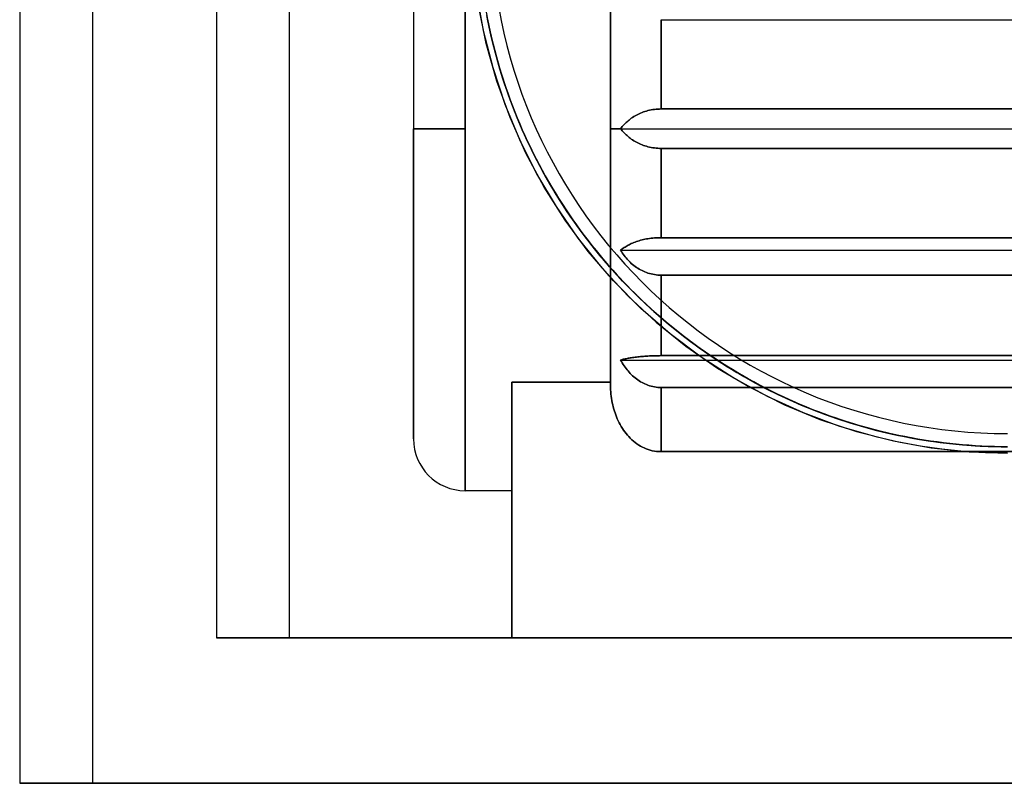
# Model space of a CAD drawing. Units: millimetres. Extents: x -300 to 300, y -222 to 222.
# Drawn here: x -300 to 0, y -222 to 11 of the extents above; entities that cross this region are included whole.
import ezdxf

# ---------------------------------------------------------------- set-up
doc = ezdxf.new("R2010")
doc.units = ezdxf.units.MM
doc.layers.add('MAIN-1', color=7, linetype='Continuous')

msp = doc.modelspace()

# ---------------------------------------------------------------- linework, layer by layer
at = {"layer": 'MAIN-1'}
for p, q in [((-240, 212.64), (-240, -177.2)), ((-240, 212.64), (-240, -177.2)), ((-217.85, 212.64), (-217.85, -177.2)), ((-217.85, 212.64), (-217.85, -177.2)), ((-300, 208.21), (-300, -221.5)), ((-300, 208.21), (-300, -221.5)), ((-277.85, 208.21), (-277.85, -221.5)), ((-277.85, 208.21), (-277.85, -221.5)), ((-164.25, 88.1), (-164.25, -22.15)), ((-164.25, -22.15), (-164.25, 88.1)), ((-120, -22.15), (-120, 88.41)), ((-120, 88.41), (-120, -22.15)), ((-120, -99.31), (-120, 88.1)), ((-120, 88.1), (-120, -99.31)), ((-180, 72.35), (-180, -22.15)), ((-180, 72.35), (-180, -22.15)), ((-160.84, 19.23), (-158.76, 7.75)), ((-157.84, 3.75), (-160.23, 15.34)), ((-157.28, 10.39), (-157.65, 12.31)), ((-157.44, 11.23), (-157.05, 9.31)), ((-157.05, 9.31), (-157.44, 11.23)), ((-157.44, 11.23), (-157.05, 9.31)), ((-156.87, 8.48), (-157.28, 10.39)), ((-157.05, 9.31), (-156.64, 7.39)), ((-156.64, 7.39), (-157.05, 9.31)), ((-157.05, 9.31), (-156.64, 7.39)), ((-104.57, 11.04), (-104.57, -16.15)), ((-104.57, -16.15), (-104.57, 11.04)), ((-104.57, 11.04), (104.56, 11.04)), ((-158.76, 7.75), (-155.88, -3.56)), ((-156.45, 6.56), (-156.87, 8.48)), ((-156.64, 7.39), (-156.2, 5.47)), ((-156.2, 5.47), (-156.64, 7.39)), ((-156.64, 7.39), (-156.2, 5.47)), ((-156, 4.66), (-156.45, 6.56)), ((-154.62, -7.64), (-157.84, 3.75)), ((-156.2, 5.47), (-155.73, 3.56)), ((-155.73, 3.56), (-156.2, 5.47)), ((-156.2, 5.47), (-155.73, 3.56)), ((-155.53, 2.75), (-156, 4.66)), ((-155.73, 3.56), (-155.25, 1.65)), ((-155.25, 1.65), (-155.73, 3.56)), ((-155.73, 3.56), (-155.25, 1.65)), ((-155.04, 0.86), (-155.53, 2.75)), ((-155.25, 1.65), (-154.74, -0.25)), ((-154.74, -0.25), (-155.25, 1.65)), ((-155.25, 1.65), (-154.74, -0.25)), ((-154.52, -1.03), (-155.04, 0.86)), ((-154.74, -0.25), (-154.21, -2.14)), ((-154.21, -2.14), (-154.74, -0.25)), ((-154.74, -0.25), (-154.21, -2.14)), ((-153.98, -2.91), (-154.52, -1.03)), ((-154.21, -2.14), (-153.65, -4.03)), ((-153.65, -4.03), (-154.21, -2.14)), ((-154.21, -2.14), (-153.65, -4.03)), ((-153.42, -4.79), (-153.98, -2.91)), ((-155.88, -3.56), (-152.19, -14.64)), ((-153.65, -4.03), (-153.07, -5.91)), ((-153.07, -5.91), (-153.65, -4.03)), ((-153.65, -4.03), (-153.07, -5.91)), ((-152.84, -6.66), (-153.42, -4.79)), ((-153.07, -5.91), (-152.47, -7.78)), ((-152.47, -7.78), (-153.07, -5.91)), ((-153.07, -5.91), (-152.47, -7.78)), ((-150.59, -18.77), (-154.62, -7.64)), ((-152.23, -8.52), (-152.84, -6.66)), ((-152.47, -7.78), (-151.85, -9.65)), ((-151.85, -9.65), (-152.47, -7.78)), ((-152.47, -7.78), (-151.85, -9.65)), ((-151.6, -10.38), (-152.23, -8.52)), ((-151.85, -9.65), (-151.2, -11.5)), ((-151.2, -11.5), (-151.85, -9.65)), ((-151.85, -9.65), (-151.2, -11.5)), ((-150.95, -12.22), (-151.6, -10.38)), ((-151.2, -11.5), (-150.53, -13.35)), ((-150.53, -13.35), (-151.2, -11.5)), ((-151.2, -11.5), (-150.53, -13.35)), ((-152.19, -14.64), (-147.72, -25.42)), ((-150.27, -14.06), (-150.95, -12.22)), ((-150.53, -13.35), (-149.84, -15.19)), ((-149.84, -15.19), (-150.53, -13.35)), ((-150.53, -13.35), (-149.84, -15.19)), ((-149.57, -15.89), (-150.27, -14.06)), ((-149.84, -15.19), (-149.13, -17.03)), ((-149.13, -17.03), (-149.84, -15.19)), ((-149.84, -15.19), (-149.13, -17.03)), ((-148.85, -17.72), (-149.57, -15.89)), ((-149.13, -17.03), (-148.39, -18.85)), ((-148.39, -18.85), (-149.13, -17.03)), ((-149.13, -17.03), (-148.39, -18.85)), ((-148.11, -19.53), (-148.85, -17.72)), ((-112.07, -18.02), (-111.65, -17.81)), ((-111.65, -17.81), (-112.07, -18.02)), ((-111.65, -17.81), (-111.22, -17.6)), ((-111.22, -17.6), (-111.65, -17.81)), ((-111.22, -17.6), (-110.79, -17.41)), ((-110.79, -17.41), (-111.22, -17.6)), ((-110.79, -17.41), (-110.36, -17.23)), ((-110.36, -17.23), (-110.79, -17.41)), ((-110.36, -17.23), (-109.93, -17.07)), ((-109.93, -17.07), (-110.36, -17.23)), ((-109.93, -17.07), (-109.49, -16.92)), ((-109.49, -16.92), (-109.93, -17.07)), ((-109.49, -16.92), (-109.04, -16.78)), ((-109.04, -16.78), (-109.49, -16.92)), ((-109.04, -16.78), (-108.56, -16.66)), ((-108.56, -16.66), (-109.04, -16.78)), ((-108.56, -16.66), (-108.08, -16.54)), ((-108.08, -16.54), (-108.56, -16.66)), ((-108.08, -16.54), (-107.58, -16.44)), ((-107.58, -16.44), (-108.08, -16.54)), ((-107.58, -16.44), (-107.07, -16.35)), ((-107.07, -16.35), (-107.58, -16.44)), ((-107.07, -16.35), (-106.56, -16.28)), ((-106.56, -16.28), (-107.07, -16.35)), ((-106.56, -16.28), (-106.06, -16.22)), ((-106.06, -16.22), (-106.56, -16.28)), ((-106.06, -16.22), (-105.55, -16.18)), ((-105.55, -16.18), (-106.06, -16.22)), ((-105.55, -16.18), (-105.05, -16.16)), ((-105.05, -16.16), (-105.55, -16.18)), ((-105.05, -16.16), (-104.57, -16.15)), ((-104.57, -16.15), (-105.05, -16.16)), ((-104.57, -16.15), (104.56, -16.15)), ((104.56, -16.15), (-104.57, -16.15)), ((-145.76, -29.57), (-150.59, -18.77)), ((-148.39, -18.85), (-147.64, -20.66)), ((-147.64, -20.66), (-148.39, -18.85)), ((-148.39, -18.85), (-147.64, -20.66)), ((-147.35, -21.33), (-148.11, -19.53)), ((-147.64, -20.66), (-146.86, -22.47)), ((-146.86, -22.47), (-147.64, -20.66)), ((-147.64, -20.66), (-146.86, -22.47)), ((-116.1, -21.2), (-115.82, -20.89)), ((-115.82, -20.89), (-116.1, -21.2)), ((-115.82, -20.89), (-115.54, -20.6)), ((-115.54, -20.6), (-115.82, -20.89)), ((-115.54, -20.6), (-115.24, -20.31)), ((-115.24, -20.31), (-115.54, -20.6)), ((-115.24, -20.31), (-114.94, -20.03)), ((-114.94, -20.03), (-115.24, -20.31)), ((-114.94, -20.03), (-114.64, -19.77)), ((-114.64, -19.77), (-114.94, -20.03)), ((-114.64, -19.77), (-114.32, -19.51)), ((-114.32, -19.51), (-114.64, -19.77)), ((-114.32, -19.51), (-113.98, -19.25)), ((-113.98, -19.25), (-114.32, -19.51)), ((-113.98, -19.25), (-113.63, -18.99)), ((-113.63, -18.99), (-113.98, -19.25)), ((-113.63, -18.99), (-113.26, -18.74)), ((-113.26, -18.74), (-113.63, -18.99)), ((-113.26, -18.74), (-112.87, -18.49)), ((-112.87, -18.49), (-113.26, -18.74)), ((-112.87, -18.49), (-112.48, -18.25)), ((-112.48, -18.25), (-112.87, -18.49)), ((-112.48, -18.25), (-112.07, -18.02)), ((-112.07, -18.02), (-112.48, -18.25)), ((-180, -22.15), (-180, -116.65)), ((-180, -116.65), (-180, -22.15)), ((-164.25, -22.15), (-180, -22.15)), ((-180, -22.15), (-164.25, -22.15)), ((-164.25, -132.4), (-164.25, -22.15)), ((-164.25, -22.15), (-164.25, -132.4)), ((-146.56, -23.13), (-147.35, -21.33)), ((-146.86, -22.47), (-146.05, -24.26)), ((-146.05, -24.26), (-146.86, -22.47)), ((-146.86, -22.47), (-146.05, -24.26)), ((-145.76, -24.91), (-146.56, -23.13)), ((-120, -22.15), (-116.89, -22.15)), ((-120, -58.32), (-120, -22.15)), ((-120, -22.15), (-120, -99.76)), ((-116.89, -22.15), (-120, -22.15)), ((-116.89, -22.15), (-116.64, -21.83)), ((-116.64, -21.83), (-116.89, -22.15)), ((-116.89, -22.15), (-116.64, -22.47)), ((-116.64, -22.47), (-116.89, -22.15)), ((-116.89, -22.15), (116.89, -22.15)), ((-116.89, -22.15), (116.89, -22.15)), ((-116.64, -21.83), (-116.38, -21.51)), ((-116.38, -21.51), (-116.64, -21.83)), ((-116.64, -22.47), (-116.38, -22.79)), ((-116.38, -22.79), (-116.64, -22.47)), ((-116.38, -21.51), (-116.1, -21.2)), ((-116.1, -21.2), (-116.38, -21.51)), ((-116.38, -22.79), (-116.1, -23.1)), ((-116.1, -23.1), (-116.38, -22.79)), ((-116.1, -23.1), (-115.82, -23.41)), ((-115.82, -23.41), (-116.1, -23.1)), ((-115.82, -23.41), (-115.54, -23.7)), ((-115.54, -23.7), (-115.82, -23.41)), ((-115.54, -23.7), (-115.24, -23.99)), ((-115.24, -23.99), (-115.54, -23.7)), ((-115.24, -23.99), (-114.94, -24.27)), ((-114.94, -24.27), (-115.24, -23.99)), ((-147.72, -25.42), (-142.5, -35.86)), ((-146.05, -24.26), (-145.23, -26.05)), ((-145.23, -26.05), (-146.05, -24.26)), ((-146.05, -24.26), (-145.23, -26.05)), ((-144.93, -26.69), (-145.76, -24.91)), ((-145.23, -26.05), (-144.38, -27.83)), ((-144.38, -27.83), (-145.23, -26.05)), ((-145.23, -26.05), (-144.38, -27.83)), ((-144.08, -28.45), (-144.93, -26.69)), ((-114.94, -24.27), (-114.64, -24.53)), ((-114.64, -24.53), (-114.94, -24.27)), ((-114.64, -24.53), (-114.32, -24.79)), ((-114.32, -24.79), (-114.64, -24.53)), ((-114.32, -24.79), (-113.98, -25.05)), ((-113.98, -25.05), (-114.32, -24.79)), ((-113.98, -25.05), (-113.63, -25.31)), ((-113.63, -25.31), (-113.98, -25.05)), ((-113.63, -25.31), (-113.26, -25.56)), ((-113.26, -25.56), (-113.63, -25.31)), ((-113.26, -25.56), (-112.87, -25.81)), ((-112.87, -25.81), (-113.26, -25.56)), ((-112.87, -25.81), (-112.48, -26.05)), ((-112.48, -26.05), (-112.87, -25.81)), ((-112.48, -26.05), (-112.07, -26.28)), ((-112.07, -26.28), (-112.48, -26.05)), ((-112.07, -26.28), (-111.65, -26.49)), ((-111.65, -26.49), (-112.07, -26.28)), ((-111.65, -26.49), (-111.22, -26.7)), ((-111.22, -26.7), (-111.65, -26.49)), ((-111.22, -26.7), (-110.79, -26.89)), ((-110.79, -26.89), (-111.22, -26.7)), ((-110.79, -26.89), (-110.36, -27.07)), ((-110.36, -27.07), (-110.79, -26.89)), ((-140.16, -40), (-145.76, -29.57)), ((-144.38, -27.83), (-143.52, -29.59)), ((-143.52, -29.59), (-144.38, -27.83)), ((-144.38, -27.83), (-143.52, -29.59)), ((-143.21, -30.21), (-144.08, -28.45)), ((-143.52, -29.59), (-142.63, -31.34)), ((-142.63, -31.34), (-143.52, -29.59)), ((-143.52, -29.59), (-142.63, -31.34)), ((-110.36, -27.07), (-109.93, -27.23)), ((-109.93, -27.23), (-110.36, -27.07)), ((-109.93, -27.23), (-109.49, -27.38)), ((-109.49, -27.38), (-109.93, -27.23)), ((-109.49, -27.38), (-109.04, -27.52)), ((-109.04, -27.52), (-109.49, -27.38)), ((-109.04, -27.52), (-108.56, -27.64)), ((-108.56, -27.64), (-109.04, -27.52)), ((-108.56, -27.64), (-108.08, -27.76)), ((-108.08, -27.76), (-108.56, -27.64)), ((-108.08, -27.76), (-107.58, -27.86)), ((-107.58, -27.86), (-108.08, -27.76)), ((-107.58, -27.86), (-107.07, -27.95)), ((-107.07, -27.95), (-107.58, -27.86)), ((-107.07, -27.95), (-106.56, -28.02)), ((-106.56, -28.02), (-107.07, -27.95)), ((-106.56, -28.02), (-106.06, -28.08)), ((-106.06, -28.08), (-106.56, -28.02)), ((-106.06, -28.08), (-105.55, -28.12)), ((-105.55, -28.12), (-106.06, -28.08)), ((-105.55, -28.12), (-105.05, -28.14)), ((-105.05, -28.14), (-105.55, -28.12)), ((-105.05, -28.14), (-104.57, -28.15)), ((-104.57, -28.15), (-105.05, -28.14)), ((-104.57, -28.15), (-104.57, -55.34)), ((-104.57, -55.34), (-104.57, -28.15)), ((104.56, -28.15), (-104.57, -28.15)), ((-104.57, -28.15), (104.56, -28.15)), ((-142.31, -31.95), (-143.21, -30.21)), ((-142.63, -31.34), (-141.72, -33.09)), ((-141.72, -33.09), (-142.63, -31.34)), ((-142.63, -31.34), (-141.72, -33.09)), ((-141.4, -33.68), (-142.31, -31.95)), ((-142.5, -35.86), (-136.54, -45.89)), ((-141.72, -33.09), (-140.79, -34.82)), ((-140.79, -34.82), (-141.72, -33.09)), ((-141.72, -33.09), (-140.79, -34.82)), ((-140.47, -35.41), (-141.4, -33.68)), ((-140.79, -34.82), (-139.84, -36.54)), ((-139.84, -36.54), (-140.79, -34.82)), ((-140.79, -34.82), (-139.84, -36.54)), ((-139.51, -37.12), (-140.47, -35.41)), ((-139.84, -36.54), (-138.86, -38.25)), ((-138.86, -38.25), (-139.84, -36.54)), ((-139.84, -36.54), (-138.86, -38.25)), ((-138.54, -38.81), (-139.51, -37.12)), ((-138.86, -38.25), (-137.87, -39.95)), ((-137.87, -39.95), (-138.86, -38.25)), ((-138.86, -38.25), (-137.87, -39.95)), ((-137.54, -40.5), (-138.54, -38.81)), ((-133.82, -50), (-140.16, -40)), ((-137.87, -39.95), (-136.86, -41.63)), ((-136.86, -41.63), (-137.87, -39.95)), ((-137.87, -39.95), (-136.86, -41.63)), ((-136.52, -42.18), (-137.54, -40.5)), ((-136.86, -41.63), (-135.82, -43.3)), ((-135.82, -43.3), (-136.86, -41.63)), ((-136.86, -41.63), (-135.82, -43.3)), ((-135.48, -43.84), (-136.52, -42.18)), ((-135.82, -43.3), (-134.77, -44.96)), ((-134.77, -44.96), (-135.82, -43.3)), ((-135.82, -43.3), (-134.77, -44.96)), ((-134.43, -45.49), (-135.48, -43.84)), ((-134.77, -44.96), (-133.69, -46.61)), ((-133.69, -46.61), (-134.77, -44.96)), ((-134.77, -44.96), (-133.69, -46.61)), ((-136.54, -45.89), (-129.89, -55.48)), ((-133.35, -47.12), (-134.43, -45.49)), ((-133.69, -46.61), (-132.6, -48.24)), ((-132.6, -48.24), (-133.69, -46.61)), ((-133.69, -46.61), (-132.6, -48.24)), ((-132.25, -48.75), (-133.35, -47.12)), ((-126.78, -59.51), (-133.82, -50)), ((-132.6, -48.24), (-131.48, -49.86)), ((-131.48, -49.86), (-132.6, -48.24)), ((-132.6, -48.24), (-131.48, -49.86)), ((-131.14, -50.36), (-132.25, -48.75)), ((-131.48, -49.86), (-130.35, -51.47)), ((-130.35, -51.47), (-131.48, -49.86)), ((-131.48, -49.86), (-130.35, -51.47)), ((-130, -51.95), (-131.14, -50.36)), ((-130.35, -51.47), (-129.19, -53.06)), ((-129.19, -53.06), (-130.35, -51.47)), ((-130.35, -51.47), (-129.19, -53.06)), ((-128.85, -53.53), (-130, -51.95)), ((-129.19, -53.06), (-128.02, -54.64)), ((-128.02, -54.64), (-129.19, -53.06)), ((-129.19, -53.06), (-128.02, -54.64)), ((-127.67, -55.1), (-128.85, -53.53)), ((-129.89, -55.48), (-122.57, -64.57)), ((-128.02, -54.64), (-126.83, -56.2)), ((-126.83, -56.2), (-128.02, -54.64)), ((-128.02, -54.64), (-126.83, -56.2)), ((-126.48, -56.65), (-127.67, -55.1)), ((-126.83, -56.2), (-125.62, -57.75)), ((-125.62, -57.75), (-126.83, -56.2)), ((-126.83, -56.2), (-125.62, -57.75)), ((-125.27, -58.19), (-126.48, -56.65)), ((-113.26, -57), (-113.63, -57.16)), ((-113.63, -57.16), (-113.26, -57)), ((-112.87, -56.84), (-113.26, -57)), ((-113.26, -57), (-112.87, -56.84)), ((-112.48, -56.68), (-112.87, -56.84)), ((-112.87, -56.84), (-112.48, -56.68)), ((-112.07, -56.54), (-112.48, -56.68)), ((-112.48, -56.68), (-112.07, -56.54)), ((-111.65, -56.4), (-112.07, -56.54)), ((-112.07, -56.54), (-111.65, -56.4)), ((-111.22, -56.27), (-111.65, -56.4)), ((-111.65, -56.4), (-111.22, -56.27)), ((-110.79, -56.14), (-111.22, -56.27)), ((-111.22, -56.27), (-110.79, -56.14)), ((-110.36, -56.03), (-110.79, -56.14)), ((-110.79, -56.14), (-110.36, -56.03)), ((-109.93, -55.93), (-110.36, -56.03)), ((-110.36, -56.03), (-109.93, -55.93)), ((-109.49, -55.83), (-109.93, -55.93)), ((-109.93, -55.93), (-109.49, -55.83)), ((-109.04, -55.74), (-109.49, -55.83)), ((-109.49, -55.83), (-109.04, -55.74)), ((-108.56, -55.66), (-109.04, -55.74)), ((-109.04, -55.74), (-108.56, -55.66)), ((-108.08, -55.59), (-108.56, -55.66)), ((-108.56, -55.66), (-108.08, -55.59)), ((-107.58, -55.52), (-108.08, -55.59)), ((-108.08, -55.59), (-107.58, -55.52)), ((-107.07, -55.46), (-107.58, -55.52)), ((-107.58, -55.52), (-107.07, -55.46)), ((-106.56, -55.42), (-107.07, -55.46)), ((-107.07, -55.46), (-106.56, -55.42)), ((-106.06, -55.38), (-106.56, -55.42)), ((-106.56, -55.42), (-106.06, -55.38)), ((-105.55, -55.36), (-106.06, -55.38)), ((-106.06, -55.38), (-105.55, -55.36)), ((-105.05, -55.34), (-105.55, -55.36)), ((-105.55, -55.36), (-105.05, -55.34)), ((-104.57, -55.34), (-105.05, -55.34)), ((-105.05, -55.34), (-104.57, -55.34)), ((-104.57, -55.34), (104.56, -55.34)), ((104.56, -55.34), (-104.57, -55.34)), ((-119.06, -68.48), (-126.78, -59.51)), ((-125.62, -57.75), (-124.39, -59.29)), ((-124.39, -59.29), (-125.62, -57.75)), ((-125.62, -57.75), (-124.39, -59.29)), ((-124.04, -59.72), (-125.27, -58.19)), ((-124.39, -59.29), (-123.14, -60.81)), ((-123.14, -60.81), (-124.39, -59.29)), ((-124.39, -59.29), (-123.14, -60.81)), ((-122.79, -61.23), (-124.04, -59.72)), ((-120, -99.76), (-120, -58.32)), ((-116.64, -58.98), (-116.89, -59.19)), ((-116.89, -59.19), (-116.64, -58.98)), ((-116.89, -59.19), (-116.64, -59.6)), ((-116.64, -59.6), (-116.89, -59.19)), ((-116.89, -59.19), (116.89, -59.19)), ((-116.89, -59.19), (116.89, -59.19)), ((-116.38, -58.78), (-116.64, -58.98)), ((-116.64, -58.98), (-116.38, -58.78)), ((-116.64, -59.6), (-116.38, -60)), ((-116.38, -60), (-116.64, -59.6)), ((-116.1, -58.58), (-116.38, -58.78)), ((-116.38, -58.78), (-116.1, -58.58)), ((-116.38, -60), (-116.1, -60.39)), ((-116.1, -60.39), (-116.38, -60)), ((-115.82, -58.38), (-116.1, -58.58)), ((-116.1, -58.58), (-115.82, -58.38)), ((-115.54, -58.19), (-115.82, -58.38)), ((-115.82, -58.38), (-115.54, -58.19)), ((-115.24, -58.01), (-115.54, -58.19)), ((-115.54, -58.19), (-115.24, -58.01)), ((-114.94, -57.83), (-115.24, -58.01)), ((-115.24, -58.01), (-114.94, -57.83)), ((-114.64, -57.66), (-114.94, -57.83)), ((-114.94, -57.83), (-114.64, -57.66)), ((-114.32, -57.49), (-114.64, -57.66)), ((-114.64, -57.66), (-114.32, -57.49)), ((-113.98, -57.32), (-114.32, -57.49)), ((-114.32, -57.49), (-113.98, -57.32)), ((-113.63, -57.16), (-113.98, -57.32)), ((-113.98, -57.32), (-113.63, -57.16)), ((-123.14, -60.81), (-121.87, -62.31)), ((-121.87, -62.31), (-123.14, -60.81)), ((-123.14, -60.81), (-121.87, -62.31)), ((-121.52, -62.72), (-122.79, -61.23)), ((-121.87, -62.31), (-120.58, -63.8)), ((-120.58, -63.8), (-121.87, -62.31)), ((-121.87, -62.31), (-120.58, -63.8)), ((-120.23, -64.2), (-121.52, -62.72)), ((-116.1, -60.39), (-115.82, -60.77)), ((-115.82, -60.77), (-116.1, -60.39)), ((-115.82, -60.77), (-115.54, -61.15)), ((-115.54, -61.15), (-115.82, -60.77)), ((-115.54, -61.15), (-115.24, -61.51)), ((-115.24, -61.51), (-115.54, -61.15)), ((-115.24, -61.51), (-114.94, -61.86)), ((-114.94, -61.86), (-115.24, -61.51)), ((-114.94, -61.86), (-114.64, -62.19)), ((-114.64, -62.19), (-114.94, -61.86)), ((-114.64, -62.19), (-114.32, -62.52)), ((-114.32, -62.52), (-114.64, -62.19)), ((-114.32, -62.52), (-113.98, -62.85)), ((-113.98, -62.85), (-114.32, -62.52)), ((-113.98, -62.85), (-113.63, -63.17)), ((-113.63, -63.17), (-113.98, -62.85)), ((-122.57, -64.57), (-114.61, -73.11)), ((-120.58, -63.8), (-119.28, -65.27)), ((-119.28, -65.27), (-120.58, -63.8)), ((-120.58, -63.8), (-119.28, -65.27)), ((-118.93, -65.66), (-120.23, -64.2)), ((-119.28, -65.27), (-117.96, -66.73)), ((-117.96, -66.73), (-119.28, -65.27)), ((-119.28, -65.27), (-117.96, -66.73)), ((-117.61, -67.11), (-118.93, -65.66)), ((-113.63, -63.17), (-113.26, -63.49)), ((-113.26, -63.49), (-113.63, -63.17)), ((-113.26, -63.49), (-112.87, -63.8)), ((-112.87, -63.8), (-113.26, -63.49)), ((-112.87, -63.8), (-112.48, -64.1)), ((-112.48, -64.1), (-112.87, -63.8)), ((-112.48, -64.1), (-112.07, -64.39)), ((-112.07, -64.39), (-112.48, -64.1)), ((-112.07, -64.39), (-111.65, -64.66)), ((-111.65, -64.66), (-112.07, -64.39)), ((-111.65, -64.66), (-111.22, -64.92)), ((-111.22, -64.92), (-111.65, -64.66)), ((-111.22, -64.92), (-110.79, -65.16)), ((-110.79, -65.16), (-111.22, -64.92)), ((-110.79, -65.16), (-110.36, -65.38)), ((-110.36, -65.38), (-110.79, -65.16)), ((-110.36, -65.38), (-109.93, -65.59)), ((-109.93, -65.59), (-110.36, -65.38)), ((-109.93, -65.59), (-109.49, -65.77)), ((-109.49, -65.77), (-109.93, -65.59)), ((-109.49, -65.77), (-109.04, -65.95)), ((-109.04, -65.95), (-109.49, -65.77)), ((-109.04, -65.95), (-108.56, -66.11)), ((-108.56, -66.11), (-109.04, -65.95)), ((-110.72, -76.88), (-119.06, -68.48)), ((-117.96, -66.73), (-116.62, -68.17)), ((-116.62, -68.17), (-117.96, -66.73)), ((-117.96, -66.73), (-116.62, -68.17)), ((-116.27, -68.54), (-117.61, -67.11)), ((-116.62, -68.17), (-115.26, -69.59)), ((-115.26, -69.59), (-116.62, -68.17)), ((-116.62, -68.17), (-115.26, -69.59)), ((-114.92, -69.95), (-116.27, -68.54)), ((-108.56, -66.11), (-108.08, -66.26)), ((-108.08, -66.26), (-108.56, -66.11)), ((-108.08, -66.26), (-107.58, -66.39)), ((-107.58, -66.39), (-108.08, -66.26)), ((-107.58, -66.39), (-107.07, -66.5)), ((-107.07, -66.5), (-107.58, -66.39)), ((-107.07, -66.5), (-106.56, -66.59)), ((-106.56, -66.59), (-107.07, -66.5)), ((-106.56, -66.59), (-106.06, -66.66)), ((-106.06, -66.66), (-106.56, -66.59)), ((-106.06, -66.66), (-105.55, -66.71)), ((-105.55, -66.71), (-106.06, -66.66)), ((-105.55, -66.71), (-105.05, -66.74)), ((-105.05, -66.74), (-105.55, -66.71)), ((-105.05, -66.74), (-104.57, -66.75)), ((-104.57, -66.75), (-105.05, -66.74)), ((-104.57, -66.75), (-104.57, -74.39)), ((-104.57, -91.27), (-104.57, -66.75)), ((104.56, -66.75), (-104.57, -66.75)), ((-104.57, -66.75), (104.56, -66.75)), ((-115.26, -69.59), (-113.89, -71)), ((-113.89, -71), (-115.26, -69.59)), ((-115.26, -69.59), (-113.89, -71)), ((-113.54, -71.35), (-114.92, -69.95)), ((-113.89, -71), (-112.5, -72.39)), ((-112.5, -72.39), (-113.89, -71)), ((-113.89, -71), (-112.5, -72.39)), ((-112.15, -72.73), (-113.54, -71.35)), ((-114.61, -73.11), (-106.07, -81.07)), ((-112.5, -72.39), (-111.09, -73.76)), ((-111.09, -73.76), (-112.5, -72.39)), ((-112.5, -72.39), (-111.09, -73.76)), ((-110.75, -74.1), (-112.15, -72.73)), ((-111.09, -73.76), (-109.67, -75.12)), ((-109.67, -75.12), (-111.09, -73.76)), ((-111.09, -73.76), (-109.67, -75.12)), ((-109.33, -75.44), (-110.75, -74.1)), ((-104.57, -74.39), (-104.57, -91.27)), ((-101.79, -84.65), (-110.72, -76.88)), ((-109.67, -75.12), (-108.23, -76.46)), ((-108.23, -76.46), (-109.67, -75.12)), ((-109.67, -75.12), (-108.23, -76.46)), ((-107.89, -76.77), (-109.33, -75.44)), ((-108.23, -76.46), (-106.77, -77.78)), ((-106.77, -77.78), (-108.23, -76.46)), ((-108.23, -76.46), (-106.77, -77.78)), ((-106.43, -78.08), (-107.89, -76.77)), ((-106.77, -77.78), (-105.3, -79.08)), ((-105.3, -79.08), (-106.77, -77.78)), ((-106.77, -77.78), (-105.3, -79.08)), ((-104.96, -79.38), (-106.43, -78.08)), ((-105.3, -79.08), (-103.81, -80.37)), ((-103.81, -80.37), (-105.3, -79.08)), ((-105.3, -79.08), (-103.81, -80.37)), ((-103.48, -80.65), (-104.96, -79.38)), ((-103.81, -80.37), (-102.31, -81.64)), ((-102.31, -81.64), (-103.81, -80.37)), ((-103.81, -80.37), (-102.31, -81.64)), ((-101.97, -81.91), (-103.48, -80.65)), ((-106.07, -81.07), (-96.98, -88.39)), ((-102.31, -81.64), (-100.79, -82.89)), ((-100.79, -82.89), (-102.31, -81.64)), ((-102.31, -81.64), (-100.79, -82.89)), ((-100.46, -83.15), (-101.97, -81.91)), ((-100.79, -82.89), (-99.25, -84.12)), ((-99.25, -84.12), (-100.79, -82.89)), ((-100.79, -82.89), (-99.25, -84.12)), ((-98.93, -84.37), (-100.46, -83.15)), ((-92.32, -91.75), (-101.79, -84.65)), ((-99.25, -84.12), (-97.7, -85.33)), ((-97.7, -85.33), (-99.25, -84.12)), ((-99.25, -84.12), (-97.7, -85.33)), ((-97.38, -85.58), (-98.93, -84.37)), ((-97.7, -85.33), (-96.14, -86.52)), ((-96.14, -86.52), (-97.7, -85.33)), ((-97.7, -85.33), (-96.14, -86.52)), ((-95.82, -86.76), (-97.38, -85.58)), ((-96.14, -86.52), (-94.56, -87.69)), ((-94.56, -87.69), (-96.14, -86.52)), ((-96.14, -86.52), (-94.56, -87.69)), ((-94.24, -87.93), (-95.82, -86.76)), ((-96.98, -88.39), (-87.39, -95.04)), ((-94.56, -87.69), (-92.97, -88.85)), ((-92.97, -88.85), (-94.56, -87.69)), ((-94.56, -87.69), (-92.97, -88.85)), ((-92.65, -89.07), (-94.24, -87.93)), ((-92.97, -88.85), (-91.36, -89.98)), ((-91.36, -89.98), (-92.97, -88.85)), ((-92.97, -88.85), (-91.36, -89.98)), ((-91.05, -90.2), (-92.65, -89.07)), ((-91.36, -89.98), (-89.74, -91.1)), ((-89.74, -91.1), (-91.36, -89.98)), ((-91.36, -89.98), (-89.74, -91.1)), ((-116.64, -92.53), (-116.89, -92.6)), ((-116.89, -92.6), (-116.64, -92.53)), ((-116.89, -92.6), (-116.64, -93.05)), ((-116.64, -93.05), (-116.89, -92.6)), ((-116.89, -92.6), (-79.96, -92.6)), ((-116.89, -92.6), (116.89, -92.6)), ((-116.38, -92.46), (-116.64, -92.53)), ((-116.64, -92.53), (-116.38, -92.46)), ((-116.1, -92.39), (-116.38, -92.46)), ((-116.38, -92.46), (-116.1, -92.39)), ((-115.82, -92.32), (-116.1, -92.39)), ((-116.1, -92.39), (-115.82, -92.32)), ((-115.54, -92.26), (-115.82, -92.32)), ((-115.82, -92.32), (-115.54, -92.26)), ((-115.24, -92.19), (-115.54, -92.26)), ((-115.54, -92.26), (-115.24, -92.19)), ((-114.94, -92.13), (-115.24, -92.19)), ((-115.24, -92.19), (-114.94, -92.13)), ((-114.64, -92.07), (-114.94, -92.13)), ((-114.94, -92.13), (-114.64, -92.07)), ((-114.32, -92.02), (-114.64, -92.07)), ((-114.64, -92.07), (-114.32, -92.02)), ((-113.98, -91.96), (-114.32, -92.02)), ((-114.32, -92.02), (-113.98, -91.96)), ((-113.63, -91.9), (-113.98, -91.96)), ((-113.98, -91.96), (-113.63, -91.9)), ((-113.26, -91.85), (-113.63, -91.9)), ((-113.63, -91.9), (-113.26, -91.85)), ((-112.87, -91.79), (-113.26, -91.85)), ((-113.26, -91.85), (-112.87, -91.79)), ((-112.48, -91.74), (-112.87, -91.79)), ((-112.87, -91.79), (-112.48, -91.74)), ((-112.07, -91.69), (-112.48, -91.74)), ((-112.48, -91.74), (-112.07, -91.69)), ((-111.65, -91.64), (-112.07, -91.69)), ((-112.07, -91.69), (-111.65, -91.64)), ((-111.22, -91.59), (-111.65, -91.64)), ((-111.65, -91.64), (-111.22, -91.59)), ((-110.79, -91.55), (-111.22, -91.59)), ((-111.22, -91.59), (-110.79, -91.55)), ((-110.36, -91.51), (-110.79, -91.55)), ((-110.79, -91.55), (-110.36, -91.51)), ((-109.93, -91.48), (-110.36, -91.51)), ((-110.36, -91.51), (-109.93, -91.48)), ((-109.49, -91.44), (-109.93, -91.48)), ((-109.93, -91.48), (-109.49, -91.44)), ((-109.04, -91.41), (-109.49, -91.44)), ((-109.49, -91.44), (-109.04, -91.41)), ((-108.56, -91.39), (-109.04, -91.41)), ((-109.04, -91.41), (-108.56, -91.39)), ((-108.08, -91.36), (-108.56, -91.39)), ((-108.56, -91.39), (-108.08, -91.36)), ((-107.58, -91.34), (-108.08, -91.36)), ((-108.08, -91.36), (-107.58, -91.34)), ((-107.07, -91.32), (-107.58, -91.34)), ((-107.58, -91.34), (-107.07, -91.32)), ((-106.56, -91.3), (-107.07, -91.32)), ((-107.07, -91.32), (-106.56, -91.3)), ((-106.06, -91.29), (-106.56, -91.3)), ((-106.56, -91.3), (-106.06, -91.29)), ((-105.55, -91.28), (-106.06, -91.29)), ((-106.06, -91.29), (-105.55, -91.28)), ((-105.05, -91.28), (-105.55, -91.28)), ((-105.55, -91.28), (-105.05, -91.28)), ((-104.57, -91.27), (-105.05, -91.28)), ((-105.05, -91.28), (-104.57, -91.27)), ((-104.57, -91.27), (-82.13, -91.27)), ((104.56, -91.27), (-104.57, -91.27)), ((-82.37, -98.15), (-92.32, -91.75)), ((-89.44, -91.3), (-91.05, -90.2)), ((-89.74, -91.1), (-88.11, -92.19)), ((-88.11, -92.19), (-89.74, -91.1)), ((-89.74, -91.1), (-88.11, -92.19)), ((-87.81, -92.39), (-89.44, -91.3)), ((-88.11, -92.19), (-86.46, -93.27)), ((-86.46, -93.27), (-88.11, -92.19)), ((-88.11, -92.19), (-86.46, -93.27)), ((-86.16, -93.46), (-87.81, -92.39)), ((-82.13, -91.27), (84.13, -91.27)), ((-79.96, -92.6), (81.96, -92.6)), ((-116.64, -93.05), (-116.38, -93.5)), ((-116.38, -93.5), (-116.64, -93.05)), ((-116.38, -93.5), (-116.1, -93.93)), ((-116.1, -93.93), (-116.38, -93.5)), ((-116.1, -93.93), (-115.82, -94.36)), ((-115.82, -94.36), (-116.1, -93.93)), ((-115.82, -94.36), (-115.54, -94.77)), ((-115.54, -94.77), (-115.82, -94.36)), ((-115.54, -94.77), (-115.24, -95.17)), ((-115.24, -95.17), (-115.54, -94.77)), ((-115.24, -95.17), (-114.94, -95.56)), ((-114.94, -95.56), (-115.24, -95.17)), ((-114.94, -95.56), (-114.64, -95.93)), ((-114.64, -95.93), (-114.94, -95.56)), ((-114.64, -95.93), (-114.32, -96.29)), ((-114.32, -96.29), (-114.64, -95.93)), ((-87.39, -95.04), (-77.36, -101)), ((-86.46, -93.27), (-84.8, -94.32)), ((-84.8, -94.32), (-86.46, -93.27)), ((-86.46, -93.27), (-84.8, -94.32)), ((-84.51, -94.51), (-86.16, -93.46)), ((-84.8, -94.32), (-83.13, -95.36)), ((-83.13, -95.36), (-84.8, -94.32)), ((-84.8, -94.32), (-83.13, -95.36)), ((-82.84, -95.53), (-84.51, -94.51)), ((-83.13, -95.36), (-81.45, -96.37)), ((-81.45, -96.37), (-83.13, -95.36)), ((-83.13, -95.36), (-81.45, -96.37)), ((-81.16, -96.54), (-82.84, -95.53)), ((-114.32, -96.29), (-113.98, -96.66)), ((-113.98, -96.66), (-114.32, -96.29)), ((-113.98, -96.66), (-113.63, -97.02)), ((-113.63, -97.02), (-113.98, -96.66)), ((-113.63, -97.02), (-113.26, -97.37)), ((-113.26, -97.37), (-113.63, -97.02)), ((-113.26, -97.37), (-112.87, -97.71)), ((-112.87, -97.71), (-113.26, -97.37)), ((-112.87, -97.71), (-112.48, -98.05)), ((-112.48, -98.05), (-112.87, -97.71)), ((-112.48, -98.05), (-112.07, -98.37)), ((-112.07, -98.37), (-112.48, -98.05)), ((-112.07, -98.37), (-111.65, -98.67)), ((-111.65, -98.67), (-112.07, -98.37)), ((-111.65, -98.67), (-111.22, -98.96)), ((-111.22, -98.96), (-111.65, -98.67)), ((-111.22, -98.96), (-110.79, -99.22)), ((-110.79, -99.22), (-111.22, -98.96)), ((-71.97, -103.81), (-82.37, -98.15)), ((-81.45, -96.37), (-79.75, -97.36)), ((-79.75, -97.36), (-81.45, -96.37)), ((-81.45, -96.37), (-79.75, -97.36)), ((-79.47, -97.53), (-81.16, -96.54)), ((-79.75, -97.36), (-78.04, -98.34)), ((-78.04, -98.34), (-79.75, -97.36)), ((-79.75, -97.36), (-78.04, -98.34)), ((-77.76, -98.49), (-79.47, -97.53)), ((-78.04, -98.34), (-76.32, -99.29)), ((-76.32, -99.29), (-78.04, -98.34)), ((-78.04, -98.34), (-76.32, -99.29)), ((-76.05, -99.44), (-77.76, -98.49)), ((-150, -132.4), (-150, -99.31)), ((-150, -99.31), (-120, -99.31)), ((-150, -99.31), (-150, -177.2)), ((-150, -177.2), (-150, -99.31)), ((-120, -99.31), (-150, -99.31)), ((-150, -99.31), (-150, -132.4)), ((-120, -99.31), (-120, -99.76)), ((-120, -99.76), (-120, -99.31)), ((-120, -99.76), (-119.99, -100.38)), ((-119.99, -100.38), (-120, -99.76)), ((-119.99, -100.38), (-119.97, -101.01)), ((-119.97, -101.01), (-119.99, -100.38)), ((-119.97, -101.01), (-119.94, -101.66)), ((-119.94, -101.66), (-119.97, -101.01)), ((-119.94, -101.66), (-119.89, -102.31)), ((-119.89, -102.31), (-119.94, -101.66)), ((-110.79, -99.22), (-110.36, -99.47)), ((-110.36, -99.47), (-110.79, -99.22)), ((-110.36, -99.47), (-109.93, -99.69)), ((-109.93, -99.69), (-110.36, -99.47)), ((-109.93, -99.69), (-109.49, -99.9)), ((-109.49, -99.9), (-109.93, -99.69)), ((-109.49, -99.9), (-109.04, -100.1)), ((-109.04, -100.1), (-109.49, -99.9)), ((-109.04, -100.1), (-108.56, -100.28)), ((-108.56, -100.28), (-109.04, -100.1)), ((-108.56, -100.28), (-108.08, -100.44)), ((-108.08, -100.44), (-108.56, -100.28)), ((-108.08, -100.44), (-107.58, -100.58)), ((-107.58, -100.58), (-108.08, -100.44)), ((-107.58, -100.58), (-107.07, -100.71)), ((-107.07, -100.71), (-107.58, -100.58)), ((-107.07, -100.71), (-106.56, -100.81)), ((-106.56, -100.81), (-107.07, -100.71)), ((-106.56, -100.81), (-106.06, -100.88)), ((-106.06, -100.88), (-106.56, -100.81)), ((-106.06, -100.88), (-105.55, -100.94)), ((-105.55, -100.94), (-106.06, -100.88)), ((-105.55, -100.94), (-105.05, -100.97)), ((-105.05, -100.97), (-105.55, -100.94)), ((-105.05, -100.97), (-104.57, -100.98)), ((-104.57, -100.98), (-105.05, -100.97)), ((-104.57, -100.98), (-104.57, -120.44)), ((-104.57, -120.44), (-104.57, -100.98)), ((-63.96, -100.98), (-104.57, -100.98)), ((-104.57, -100.98), (104.56, -100.98)), ((-77.36, -101), (-66.92, -106.22)), ((-76.32, -99.29), (-74.59, -100.22)), ((-74.59, -100.22), (-76.32, -99.29)), ((-76.32, -99.29), (-74.59, -100.22)), ((-74.32, -100.36), (-76.05, -99.44)), ((-74.59, -100.22), (-72.84, -101.13)), ((-72.84, -101.13), (-74.59, -100.22)), ((-74.59, -100.22), (-72.84, -101.13)), ((-72.58, -101.26), (-74.32, -100.36)), ((-72.84, -101.13), (-71.09, -102.02)), ((-71.09, -102.02), (-72.84, -101.13)), ((-72.84, -101.13), (-71.09, -102.02)), ((-70.83, -102.15), (-72.58, -101.26)), ((65.96, -100.98), (-63.96, -100.98)), ((-119.89, -102.31), (-119.83, -102.97)), ((-119.83, -102.97), (-119.89, -102.31)), ((-119.83, -102.97), (-119.75, -103.63)), ((-119.75, -103.63), (-119.83, -102.97)), ((-119.75, -103.63), (-119.66, -104.29)), ((-119.66, -104.29), (-119.75, -103.63)), ((-119.66, -104.29), (-119.55, -104.95)), ((-119.55, -104.95), (-119.66, -104.29)), ((-119.55, -104.95), (-119.42, -105.61)), ((-119.42, -105.61), (-119.55, -104.95)), ((-61.2, -108.71), (-71.97, -103.81)), ((-71.09, -102.02), (-69.33, -102.88)), ((-69.33, -102.88), (-71.09, -102.02)), ((-71.09, -102.02), (-69.33, -102.88)), ((-69.07, -103.01), (-70.83, -102.15)), ((-69.33, -102.88), (-67.55, -103.73)), ((-67.55, -103.73), (-69.33, -102.88)), ((-69.33, -102.88), (-67.55, -103.73)), ((-67.3, -103.85), (-69.07, -103.01)), ((-67.55, -103.73), (-65.76, -104.55)), ((-65.76, -104.55), (-67.55, -103.73)), ((-67.55, -103.73), (-65.76, -104.55)), ((-65.52, -104.66), (-67.3, -103.85)), ((-65.76, -104.55), (-63.97, -105.36)), ((-63.97, -105.36), (-65.76, -104.55)), ((-65.76, -104.55), (-63.97, -105.36)), ((-63.73, -105.46), (-65.52, -104.66)), ((-119.42, -105.61), (-119.28, -106.26)), ((-119.28, -106.26), (-119.42, -105.61)), ((-119.28, -106.26), (-119.13, -106.89)), ((-119.13, -106.89), (-119.28, -106.26)), ((-119.13, -106.89), (-118.96, -107.52)), ((-118.96, -107.52), (-119.13, -106.89)), ((-118.96, -107.52), (-118.77, -108.13)), ((-118.77, -108.13), (-118.96, -107.52)), ((-66.92, -106.22), (-56.14, -110.69)), ((-63.97, -105.36), (-62.16, -106.14)), ((-62.16, -106.14), (-63.97, -105.36)), ((-63.97, -105.36), (-62.16, -106.14)), ((-61.93, -106.23), (-63.73, -105.46)), ((-62.16, -106.14), (-60.35, -106.89)), ((-60.35, -106.89), (-62.16, -106.14)), ((-62.16, -106.14), (-60.35, -106.89)), ((-60.12, -106.99), (-61.93, -106.23)), ((-60.35, -106.89), (-58.53, -107.63)), ((-58.53, -107.63), (-60.35, -106.89)), ((-60.35, -106.89), (-58.53, -107.63)), ((-58.31, -107.72), (-60.12, -106.99)), ((-58.53, -107.63), (-56.69, -108.34)), ((-56.69, -108.34), (-58.53, -107.63)), ((-58.53, -107.63), (-56.69, -108.34)), ((-56.48, -108.42), (-58.31, -107.72)), ((-118.77, -108.13), (-118.58, -108.72)), ((-118.58, -108.72), (-118.77, -108.13)), ((-118.58, -108.72), (-118.37, -109.3)), ((-118.37, -109.3), (-118.58, -108.72)), ((-118.37, -109.3), (-118.14, -109.9)), ((-118.14, -109.9), (-118.37, -109.3)), ((-118.14, -109.9), (-117.9, -110.49)), ((-117.9, -110.49), (-118.14, -109.9)), ((-117.9, -110.49), (-117.62, -111.09)), ((-117.62, -111.09), (-117.9, -110.49)), ((-50.1, -112.81), (-61.2, -108.71)), ((-56.69, -108.34), (-54.85, -109.03)), ((-54.85, -109.03), (-56.69, -108.34)), ((-56.69, -108.34), (-54.85, -109.03)), ((-54.65, -109.11), (-56.48, -108.42)), ((-56.14, -110.69), (-45.06, -114.38)), ((-54.85, -109.03), (-53, -109.7)), ((-53, -109.7), (-54.85, -109.03)), ((-54.85, -109.03), (-53, -109.7)), ((-52.8, -109.77), (-54.65, -109.11)), ((-53, -109.7), (-51.15, -110.35)), ((-51.15, -110.35), (-53, -109.7)), ((-53, -109.7), (-51.15, -110.35)), ((-50.95, -110.42), (-52.8, -109.77)), ((-51.15, -110.35), (-49.28, -110.97)), ((-49.28, -110.97), (-51.15, -110.35)), ((-51.15, -110.35), (-49.28, -110.97)), ((-49.09, -111.03), (-50.95, -110.42)), ((-49.28, -110.97), (-47.41, -111.57)), ((-47.41, -111.57), (-49.28, -110.97)), ((-49.28, -110.97), (-47.41, -111.57)), ((-117.62, -111.09), (-117.33, -111.69)), ((-117.33, -111.69), (-117.62, -111.09)), ((-117.33, -111.69), (-117.02, -112.28)), ((-117.02, -112.28), (-117.33, -111.69)), ((-117.02, -112.28), (-116.69, -112.86)), ((-116.69, -112.86), (-117.02, -112.28)), ((-116.69, -112.86), (-116.34, -113.42)), ((-116.34, -113.42), (-116.69, -112.86)), ((-116.34, -113.42), (-115.97, -113.97)), ((-115.97, -113.97), (-116.34, -113.42)), ((-115.97, -113.97), (-115.59, -114.5)), ((-115.59, -114.5), (-115.97, -113.97)), ((-38.73, -116.1), (-50.1, -112.81)), ((-47.23, -111.63), (-49.09, -111.03)), ((-47.41, -111.57), (-45.53, -112.15)), ((-45.53, -112.15), (-47.41, -111.57)), ((-47.41, -111.57), (-45.53, -112.15)), ((-45.35, -112.2), (-47.23, -111.63)), ((-45.53, -112.15), (-43.64, -112.71)), ((-43.64, -112.71), (-45.53, -112.15)), ((-45.53, -112.15), (-43.64, -112.71)), ((-43.47, -112.76), (-45.35, -112.2)), ((-43.64, -112.71), (-41.75, -113.24)), ((-41.75, -113.24), (-43.64, -112.71)), ((-43.64, -112.71), (-41.75, -113.24)), ((-41.59, -113.28), (-43.47, -112.76)), ((-41.75, -113.24), (-39.85, -113.75)), ((-39.85, -113.75), (-41.75, -113.24)), ((-41.75, -113.24), (-39.85, -113.75)), ((-39.69, -113.79), (-41.59, -113.28)), ((-39.85, -113.75), (-37.94, -114.23)), ((-37.94, -114.23), (-39.85, -113.75)), ((-39.85, -113.75), (-37.94, -114.23)), ((-37.8, -114.27), (-39.69, -113.79)), ((-115.59, -114.5), (-115.2, -115)), ((-115.2, -115), (-115.59, -114.5)), ((-115.2, -115), (-114.81, -115.48)), ((-114.81, -115.48), (-115.2, -115)), ((-114.81, -115.48), (-114.39, -115.94)), ((-114.39, -115.94), (-114.81, -115.48)), ((-114.39, -115.94), (-113.94, -116.4)), ((-113.94, -116.4), (-114.39, -115.94)), ((-113.94, -116.4), (-113.47, -116.86)), ((-113.47, -116.86), (-113.94, -116.4)), ((-113.47, -116.86), (-112.97, -117.3)), ((-112.97, -117.3), (-113.47, -116.86)), ((-45.06, -114.38), (-33.75, -117.26)), ((-32.21, -117.59), (-38.73, -116.1)), ((-37.94, -114.23), (-36.03, -114.7)), ((-36.03, -114.7), (-37.94, -114.23)), ((-37.94, -114.23), (-36.03, -114.7)), ((-35.89, -114.73), (-37.8, -114.27)), ((-36.03, -114.7), (-34.11, -115.14)), ((-34.11, -115.14), (-36.03, -114.7)), ((-36.03, -114.7), (-34.11, -115.14)), ((-33.98, -115.17), (-35.89, -114.73)), ((-34.11, -115.14), (-32.19, -115.55)), ((-32.19, -115.55), (-34.11, -115.14)), ((-34.11, -115.14), (-32.19, -115.55)), ((-32.07, -115.58), (-33.98, -115.17)), ((-32.19, -115.55), (-30.27, -115.94)), ((-30.27, -115.94), (-32.19, -115.55)), ((-32.19, -115.55), (-30.27, -115.94)), ((-30.15, -115.97), (-32.07, -115.58)), ((-30.27, -115.94), (-28.33, -116.31)), ((-28.33, -116.31), (-30.27, -115.94)), ((-30.27, -115.94), (-28.33, -116.31)), ((-28.22, -116.33), (-30.15, -115.97)), ((-28.33, -116.31), (-26.4, -116.66)), ((-26.4, -116.66), (-28.33, -116.31)), ((-28.33, -116.31), (-26.4, -116.66)), ((-26.29, -116.68), (-28.22, -116.33)), ((-26.4, -116.66), (-24.46, -116.98)), ((-24.46, -116.98), (-26.4, -116.66)), ((-26.4, -116.66), (-24.46, -116.98)), ((-24.36, -117), (-26.29, -116.68)), ((-24.46, -116.98), (-22.51, -117.28)), ((-22.51, -117.28), (-24.46, -116.98)), ((-24.46, -116.98), (-22.51, -117.28)), ((-22.42, -117.29), (-24.36, -117)), ((-112.97, -117.3), (-112.45, -117.71)), ((-112.45, -117.71), (-112.97, -117.3)), ((-112.45, -117.71), (-111.92, -118.11)), ((-111.92, -118.11), (-112.45, -117.71)), ((-111.92, -118.11), (-111.37, -118.48)), ((-111.37, -118.48), (-111.92, -118.11)), ((-111.37, -118.48), (-110.81, -118.81)), ((-110.81, -118.81), (-111.37, -118.48)), ((-110.81, -118.81), (-110.26, -119.11)), ((-110.26, -119.11), (-110.81, -118.81)), ((-110.26, -119.11), (-109.7, -119.38)), ((-109.7, -119.38), (-110.26, -119.11)), ((-109.7, -119.38), (-109.12, -119.63)), ((-109.12, -119.63), (-109.7, -119.38)), ((-109.12, -119.63), (-108.51, -119.85)), ((-108.51, -119.85), (-109.12, -119.63)), ((-108.51, -119.85), (-107.88, -120.05)), ((-107.88, -120.05), (-108.51, -119.85)), ((-33.75, -117.26), (-22.27, -119.34)), ((-25.63, -118.82), (-32.21, -117.59)), ((-19.01, -119.77), (-25.63, -118.82)), ((-22.51, -117.28), (-20.57, -117.55)), ((-20.57, -117.55), (-22.51, -117.28)), ((-22.51, -117.28), (-20.57, -117.55)), ((-20.48, -117.56), (-22.42, -117.29)), ((-22.27, -119.34), (-10.66, -120.58)), ((-20.57, -117.55), (-18.62, -117.8)), ((-18.62, -117.8), (-20.57, -117.55)), ((-20.57, -117.55), (-18.62, -117.8)), ((-18.54, -117.81), (-20.48, -117.56)), ((-12.36, -120.45), (-19.01, -119.77)), ((-18.62, -117.8), (-16.66, -118.03)), ((-16.66, -118.03), (-18.62, -117.8)), ((-18.62, -117.8), (-16.66, -118.03)), ((-16.6, -118.04), (-18.54, -117.81)), ((-16.66, -118.03), (-14.71, -118.23)), ((-14.71, -118.23), (-16.66, -118.03)), ((-16.66, -118.03), (-14.71, -118.23)), ((-14.65, -118.24), (-16.6, -118.04)), ((-14.71, -118.23), (-12.75, -118.41)), ((-12.75, -118.41), (-14.71, -118.23)), ((-14.71, -118.23), (-12.75, -118.41)), ((-12.7, -118.42), (-14.65, -118.24)), ((-12.75, -118.41), (-10.79, -118.57)), ((-10.79, -118.57), (-12.75, -118.41)), ((-12.75, -118.41), (-10.79, -118.57)), ((-10.74, -118.57), (-12.7, -118.42)), ((-10.79, -118.57), (-8.83, -118.7)), ((-8.83, -118.7), (-10.79, -118.57)), ((-10.79, -118.57), (-8.83, -118.7)), ((-8.79, -118.7), (-10.74, -118.57)), ((-8.83, -118.7), (-6.86, -118.81)), ((-6.86, -118.81), (-8.83, -118.7)), ((-8.83, -118.7), (-6.86, -118.81)), ((-6.83, -118.81), (-8.79, -118.7)), ((-6.86, -118.81), (-4.9, -118.89)), ((-4.9, -118.89), (-6.86, -118.81)), ((-6.86, -118.81), (-4.9, -118.89)), ((-4.88, -118.89), (-6.83, -118.81)), ((-4.9, -118.89), (-2.93, -118.95)), ((-2.93, -118.95), (-4.9, -118.89)), ((-4.9, -118.89), (-2.93, -118.95)), ((-2.92, -118.95), (-4.88, -118.89)), ((-2.93, -118.95), (-0.97, -118.99)), ((-0.97, -118.99), (-2.93, -118.95)), ((-2.93, -118.95), (-0.97, -118.99)), ((-0.96, -118.99), (-2.92, -118.95)), ((-0.97, -118.99), (1, -119)), ((1, -119), (-0.97, -118.99)), ((-0.97, -118.99), (1, -119)), ((1, -119), (-0.96, -118.99)), ((-107.88, -120.05), (-107.23, -120.21)), ((-107.23, -120.21), (-107.88, -120.05)), ((-107.23, -120.21), (-106.58, -120.34)), ((-106.58, -120.34), (-107.23, -120.21)), ((-106.58, -120.34), (-105.93, -120.43)), ((-105.93, -120.43), (-106.58, -120.34)), ((-105.73, -120.43), (-105.93, -120.43)), ((-105.93, -120.43), (-105.73, -120.43)), ((-105.93, -120.43), (105.93, -120.43)), ((105.93, -120.43), (-105.93, -120.43)), ((-105.53, -120.44), (-105.73, -120.43)), ((-105.73, -120.43), (-105.53, -120.44)), ((-105.33, -120.44), (-105.53, -120.44)), ((-105.53, -120.44), (-105.33, -120.44)), ((-105.14, -120.44), (-105.33, -120.44)), ((-105.33, -120.44), (-105.14, -120.44)), ((-104.95, -120.44), (-105.14, -120.44)), ((-105.14, -120.44), (-104.95, -120.44)), ((-104.75, -120.44), (-104.95, -120.44)), ((-104.95, -120.44), (-104.75, -120.44)), ((-104.57, -120.44), (-104.75, -120.44)), ((-104.75, -120.44), (-104.57, -120.44)), ((104.56, -120.44), (-104.57, -120.44)), ((-104.57, -120.44), (104.56, -120.44)), ((-5.69, -120.86), (-12.36, -120.45)), ((-10.66, -120.58), (1, -121)), ((1, -121), (-5.69, -120.86)), ((-150, -132.4), (-164.25, -132.4)), ((-240, -177.2), (-240, -177.2)), ((-217.85, -177.2), (-240, -177.2)), ((-240, -177.2), (-217.85, -177.2)), ((-217.85, -177.2), (217.85, -177.2)), ((217.85, -177.2), (-217.85, -177.2)), ((150, -177.2), (-150, -177.2)), ((-150, -177.2), (150, -177.2)), ((-150, -177.2), (-150, -177.2)), ((-300, -221.5), (-277.85, -221.5)), ((-300, -221.5), (-300, -221.5)), ((-277.85, -221.5), (-300, -221.5)), ((277.85, -221.5), (-277.85, -221.5)), ((-277.85, -221.5), (277.85, -221.5))]:
    msp.add_line(p, q, dxfattribs=at)
for centre, radius, start in [((1, 42.5), 161.5, 90), ((1, 42.5), 161.5, 90), ((1, 42.5), 161.5, 90), ((1, 42.5), 161.5, 90), ((1, 42.5), 157.5, 90), ((1, 42.5), 157.5, 90), ((1, 42.5), 157.5, 90), ((1, 42.5), 157.5, 90), ((-164.25, -116.65), 15.75, 180)]:
    msp.add_arc(centre, radius, start, 270, dxfattribs=at)

doc.saveas('drawing.dxf')
